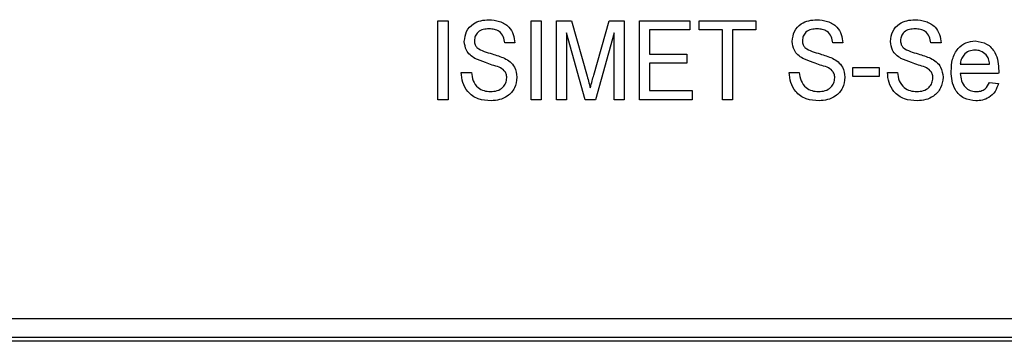
# Model space of a CAD drawing. Units: inches. Extents: x 0.3 to 21.9, y 0.1 to 16.9.
# Drawn here: x 14.6 to 15.6, y 10.4 to 10.8 of the extents above; entities that cross this region are included whole.
import ezdxf

# ---------------------------------------------------------------- set-up
doc = ezdxf.new("R2010")
doc.units = ezdxf.units.IN
doc.header["$MEASUREMENT"] = 0

msp = doc.modelspace()

# ---------------------------------------------------------------- linework, layer by layer
at = {"color": 7, "linetype": 'Continuous', "lineweight": 25}
for p, q in [((15.0067, 10.7638), (15.0174, 10.7638)), ((15.0067, 10.6804), (15.0067, 10.7638)), ((15.0174, 10.7638), (15.0174, 10.6804)), ((15.105, 10.7638), (15.1157, 10.7638)), ((15.105, 10.6804), (15.105, 10.7638)), ((15.1157, 10.7638), (15.1157, 10.6804)), ((15.1317, 10.7638), (15.1477, 10.7638)), ((15.1317, 10.6804), (15.1317, 10.7638)), ((15.1477, 10.7638), (15.1642, 10.7053)), ((15.1711, 10.7063), (15.1873, 10.7638)), ((15.1873, 10.7638), (15.2033, 10.7638)), ((15.2033, 10.7638), (15.2033, 10.6804)), ((15.2193, 10.7638), (15.2727, 10.7638)), ((15.2193, 10.6804), (15.2193, 10.7638)), ((15.2727, 10.7638), (15.2727, 10.7542)), ((15.2823, 10.7638), (15.3422, 10.7638)), ((15.2823, 10.7542), (15.2823, 10.7638)), ((15.3422, 10.7638), (15.3422, 10.7542)), ((15.162, 10.6804), (15.1424, 10.7509)), ((15.1424, 10.7509), (15.1424, 10.6804)), ((15.1926, 10.7509), (15.173, 10.6804)), ((15.1926, 10.6804), (15.1926, 10.7509)), ((15.23, 10.7542), (15.23, 10.7285)), ((15.2727, 10.7542), (15.23, 10.7542)), ((15.3069, 10.7542), (15.2823, 10.7542)), ((15.3069, 10.6804), (15.3069, 10.7542)), ((15.3422, 10.7542), (15.3176, 10.7542)), ((15.3176, 10.7542), (15.3176, 10.6804)), ((15.0879, 10.7403), (15.0772, 10.7403)), ((15.4341, 10.7403), (15.4234, 10.7403)), ((15.5377, 10.7403), (15.527, 10.7403)), ((15.23, 10.7285), (15.2695, 10.7285)), ((15.2695, 10.7285), (15.2695, 10.7189)), ((15.23, 10.7189), (15.23, 10.6901)), ((15.2695, 10.7189), (15.23, 10.7189)), ((15.558, 10.7178), (15.589, 10.7178)), ((15.0313, 10.7093), (15.042, 10.7093)), ((15.3774, 10.7093), (15.3881, 10.7093)), ((15.4447, 10.7146), (15.4725, 10.7146)), ((15.4447, 10.705), (15.4447, 10.7146)), ((15.4725, 10.705), (15.4447, 10.705)), ((15.4725, 10.7146), (15.4725, 10.705)), ((15.4811, 10.7093), (15.4917, 10.7093)), ((15.5985, 10.7082), (15.558, 10.7082)), ((15.5889, 10.6986), (15.5983, 10.6975)), ((15.23, 10.6901), (15.2749, 10.6901)), ((15.2749, 10.6901), (15.2749, 10.6804)), ((15.0174, 10.6804), (15.0067, 10.6804)), ((15.1157, 10.6804), (15.105, 10.6804)), ((15.1424, 10.6804), (15.1317, 10.6804)), ((15.173, 10.6804), (15.162, 10.6804)), ((15.2033, 10.6804), (15.1926, 10.6804)), ((15.2749, 10.6804), (15.2193, 10.6804)), ((15.3176, 10.6804), (15.3069, 10.6804)), ((12.566, 10.4498), (16.566, 10.4498)), ((16.5657, 10.4258), (12.5581, 10.4258)), ((16.566, 10.4299), (12.566, 10.4299))]:
    msp.add_line(p, q, dxfattribs=at)
for points, knots in [([(15.0345, 10.742), (15.035, 10.7456), (15.0359, 10.7529), (15.0431, 10.7607), (15.0518, 10.7643), (15.0575, 10.7646), (15.0603, 10.7648)], [0, 0, 0, 0, 0.2794716, 0.558223, 0.7789752, 1, 1, 1, 1]), ([(15.0345, 10.742), (15.035, 10.7456), (15.0359, 10.7529), (15.0431, 10.7607), (15.0518, 10.7643), (15.0575, 10.7646), (15.0603, 10.7648)], [0, 0, 0, 0, 0.2794716, 0.558223, 0.7789752, 1, 1, 1, 1]), ([(15.0603, 10.7648), (15.0642, 10.7645), (15.0719, 10.764), (15.0816, 10.7581), (15.0868, 10.7494), (15.0875, 10.7433), (15.0879, 10.7403)], [0, 0, 0, 0, 0.2804782, 0.5594565, 0.7795304, 1, 1, 1, 1]), ([(15.0603, 10.7648), (15.0642, 10.7645), (15.0719, 10.764), (15.0816, 10.7581), (15.0868, 10.7494), (15.0875, 10.7433), (15.0879, 10.7403)], [0, 0, 0, 0, 0.2804782, 0.5594565, 0.7795304, 1, 1, 1, 1]), ([(15.3806, 10.742), (15.3811, 10.7456), (15.382, 10.7529), (15.3892, 10.7607), (15.398, 10.7643), (15.4036, 10.7646), (15.4065, 10.7648)], [0, 0, 0, 0, 0.2794711, 0.5582187, 0.7789705, 1, 1, 1, 1]), ([(15.3806, 10.742), (15.3811, 10.7456), (15.382, 10.7529), (15.3892, 10.7607), (15.398, 10.7643), (15.4036, 10.7646), (15.4065, 10.7648)], [0, 0, 0, 0, 0.2794711, 0.5582187, 0.7789705, 1, 1, 1, 1]), ([(15.4065, 10.7648), (15.4104, 10.7645), (15.4181, 10.764), (15.4277, 10.7581), (15.433, 10.7494), (15.4337, 10.7433), (15.4341, 10.7403)], [0, 0, 0, 0, 0.280479, 0.559458, 0.77953, 1, 1, 1, 1]), ([(15.4065, 10.7648), (15.4104, 10.7645), (15.4181, 10.764), (15.4277, 10.7581), (15.433, 10.7494), (15.4337, 10.7433), (15.4341, 10.7403)], [0, 0, 0, 0, 0.280479, 0.559458, 0.77953, 1, 1, 1, 1]), ([(15.4843, 10.742), (15.4847, 10.7456), (15.4857, 10.7529), (15.4929, 10.7607), (15.5016, 10.7643), (15.5073, 10.7646), (15.5101, 10.7648)], [0, 0, 0, 0, 0.2794725, 0.5582215, 0.7789744, 1, 1, 1, 1]), ([(15.4843, 10.742), (15.4847, 10.7456), (15.4857, 10.7529), (15.4929, 10.7607), (15.5016, 10.7643), (15.5073, 10.7646), (15.5101, 10.7648)], [0, 0, 0, 0, 0.2794725, 0.5582215, 0.7789744, 1, 1, 1, 1]), ([(15.5101, 10.7648), (15.514, 10.7645), (15.5217, 10.764), (15.5314, 10.7581), (15.5366, 10.7494), (15.5373, 10.7433), (15.5377, 10.7403)], [0, 0, 0, 0, 0.280482, 0.55946, 0.779531, 1, 1, 1, 1]), ([(15.5101, 10.7648), (15.514, 10.7645), (15.5217, 10.764), (15.5314, 10.7581), (15.5366, 10.7494), (15.5373, 10.7433), (15.5377, 10.7403)], [0, 0, 0, 0, 0.280482, 0.55946, 0.779531, 1, 1, 1, 1]), ([(15.0607, 10.7552), (15.0586, 10.7551), (15.0544, 10.755), (15.049, 10.7523), (15.0457, 10.7477), (15.0453, 10.7444), (15.0452, 10.7428)], [0, 0, 0, 0, 0.281148, 0.560013, 0.780069, 1, 1, 1, 1]), ([(15.0607, 10.7552), (15.0586, 10.7551), (15.0544, 10.755), (15.049, 10.7523), (15.0457, 10.7477), (15.0453, 10.7444), (15.0452, 10.7428)], [0, 0, 0, 0, 0.281148, 0.560013, 0.780069, 1, 1, 1, 1]), ([(15.0772, 10.7403), (15.0769, 10.7426), (15.0761, 10.7472), (15.072, 10.7527), (15.0662, 10.755), (15.0626, 10.7551), (15.0607, 10.7552)], [0, 0, 0, 0, 0.280548, 0.558954, 0.779064, 1, 1, 1, 1]), ([(15.0772, 10.7403), (15.0769, 10.7426), (15.0761, 10.7472), (15.072, 10.7527), (15.0662, 10.755), (15.0626, 10.7551), (15.0607, 10.7552)], [0, 0, 0, 0, 0.280548, 0.558954, 0.779064, 1, 1, 1, 1]), ([(15.4069, 10.7552), (15.4048, 10.7551), (15.4006, 10.755), (15.3951, 10.7523), (15.3919, 10.7477), (15.3915, 10.7444), (15.3913, 10.7428)], [0, 0, 0, 0, 0.281148, 0.560013, 0.780069, 1, 1, 1, 1]), ([(15.4069, 10.7552), (15.4048, 10.7551), (15.4006, 10.755), (15.3951, 10.7523), (15.3919, 10.7477), (15.3915, 10.7444), (15.3913, 10.7428)], [0, 0, 0, 0, 0.281148, 0.560013, 0.780069, 1, 1, 1, 1]), ([(15.4234, 10.7403), (15.423, 10.7426), (15.4223, 10.7472), (15.4181, 10.7527), (15.4124, 10.755), (15.4087, 10.7551), (15.4069, 10.7552)], [0, 0, 0, 0, 0.280547, 0.558956, 0.779065, 1, 1, 1, 1]), ([(15.4234, 10.7403), (15.423, 10.7426), (15.4223, 10.7472), (15.4181, 10.7527), (15.4124, 10.755), (15.4087, 10.7551), (15.4069, 10.7552)], [0, 0, 0, 0, 0.280547, 0.558956, 0.779065, 1, 1, 1, 1]), ([(15.5105, 10.7552), (15.5084, 10.7551), (15.5042, 10.755), (15.4988, 10.7523), (15.4955, 10.7477), (15.4951, 10.7444), (15.4949, 10.7428)], [0, 0, 0, 0, 0.281148, 0.560013, 0.780069, 1, 1, 1, 1]), ([(15.5105, 10.7552), (15.5084, 10.7551), (15.5042, 10.755), (15.4988, 10.7523), (15.4955, 10.7477), (15.4951, 10.7444), (15.4949, 10.7428)], [0, 0, 0, 0, 0.281148, 0.560013, 0.780069, 1, 1, 1, 1]), ([(15.527, 10.7403), (15.5266, 10.7426), (15.5259, 10.7472), (15.5217, 10.7527), (15.516, 10.755), (15.5123, 10.7551), (15.5105, 10.7552)], [0, 0, 0, 0, 0.280549, 0.558955, 0.779065, 1, 1, 1, 1]), ([(15.527, 10.7403), (15.5266, 10.7426), (15.5259, 10.7472), (15.5217, 10.7527), (15.516, 10.755), (15.5123, 10.7551), (15.5105, 10.7552)], [0, 0, 0, 0, 0.280549, 0.558955, 0.779065, 1, 1, 1, 1]), ([(15.0456, 10.724), (15.0438, 10.7251), (15.0403, 10.7274), (15.0356, 10.7334), (15.0349, 10.7387), (15.0345, 10.742)], [0, 0, 0, 0, 0.281059, 0.561598, 1, 1, 1, 1]), ([(15.0456, 10.724), (15.0438, 10.7251), (15.0403, 10.7274), (15.0356, 10.7334), (15.0349, 10.7387), (15.0345, 10.742)], [0, 0, 0, 0, 0.281059, 0.561598, 1, 1, 1, 1]), ([(15.0452, 10.7428), (15.0453, 10.7413), (15.0455, 10.7386), (15.0471, 10.7364), (15.0478, 10.7354)], [0, 0, 0, 0, 0.560008, 1, 1, 1, 1]), ([(15.0452, 10.7428), (15.0453, 10.7413), (15.0455, 10.7386), (15.0471, 10.7364), (15.0478, 10.7354)], [0, 0, 0, 0, 0.560008, 1, 1, 1, 1]), ([(15.3917, 10.724), (15.39, 10.7251), (15.3865, 10.7274), (15.3817, 10.7334), (15.381, 10.7387), (15.3806, 10.742)], [0, 0, 0, 0, 0.28106, 0.561595, 1, 1, 1, 1]), ([(15.3917, 10.724), (15.39, 10.7251), (15.3865, 10.7274), (15.3817, 10.7334), (15.381, 10.7387), (15.3806, 10.742)], [0, 0, 0, 0, 0.28106, 0.561595, 1, 1, 1, 1]), ([(15.3913, 10.7428), (15.3914, 10.7413), (15.3916, 10.7386), (15.3932, 10.7364), (15.394, 10.7354)], [0, 0, 0, 0, 0.560008, 1, 1, 1, 1]), ([(15.3913, 10.7428), (15.3914, 10.7413), (15.3916, 10.7386), (15.3932, 10.7364), (15.394, 10.7354)], [0, 0, 0, 0, 0.560008, 1, 1, 1, 1]), ([(15.4954, 10.724), (15.4936, 10.7251), (15.4901, 10.7274), (15.4853, 10.7334), (15.4847, 10.7387), (15.4843, 10.742)], [0, 0, 0, 0, 0.281059, 0.561599, 1, 1, 1, 1]), ([(15.4954, 10.724), (15.4936, 10.7251), (15.4901, 10.7274), (15.4853, 10.7334), (15.4847, 10.7387), (15.4843, 10.742)], [0, 0, 0, 0, 0.281059, 0.561599, 1, 1, 1, 1]), ([(15.4949, 10.7428), (15.4951, 10.7413), (15.4953, 10.7386), (15.4969, 10.7364), (15.4976, 10.7354)], [0, 0, 0, 0, 0.560008, 1, 1, 1, 1]), ([(15.4949, 10.7428), (15.4951, 10.7413), (15.4953, 10.7386), (15.4969, 10.7364), (15.4976, 10.7354)], [0, 0, 0, 0, 0.560008, 1, 1, 1, 1]), ([(15.5484, 10.7104), (15.5486, 10.7147), (15.549, 10.7233), (15.5546, 10.7343), (15.5636, 10.7414), (15.5704, 10.7421), (15.5738, 10.7424)], [0, 0, 0, 0, 0.281001, 0.56043, 0.780116, 1, 1, 1, 1]), ([(15.5484, 10.7104), (15.5486, 10.7147), (15.549, 10.7233), (15.5546, 10.7343), (15.5636, 10.7414), (15.5704, 10.7421), (15.5738, 10.7424)], [0, 0, 0, 0, 0.281001, 0.56043, 0.780116, 1, 1, 1, 1]), ([(15.5738, 10.7424), (15.578, 10.7418), (15.5865, 10.7406), (15.5947, 10.7312), (15.5982, 10.7209), (15.5984, 10.7143), (15.5986, 10.711)], [0, 0, 0, 0, 0.27863, 0.557783, 0.77865, 1, 1, 1, 1]), ([(15.5738, 10.7424), (15.578, 10.7418), (15.5865, 10.7406), (15.5947, 10.7312), (15.5982, 10.7209), (15.5984, 10.7143), (15.5986, 10.711)], [0, 0, 0, 0, 0.27863, 0.557783, 0.77865, 1, 1, 1, 1]), ([(15.0478, 10.7354), (15.0503, 10.7339), (15.0553, 10.7309), (15.0656, 10.7286), (15.0726, 10.7259), (15.0769, 10.7242)], [0, 0, 0, 0, 0.27855, 0.559259, 1, 1, 1, 1]), ([(15.0478, 10.7354), (15.0503, 10.7339), (15.0553, 10.7309), (15.0656, 10.7286), (15.0726, 10.7259), (15.0769, 10.7242)], [0, 0, 0, 0, 0.27855, 0.559259, 1, 1, 1, 1]), ([(15.394, 10.7354), (15.3965, 10.7339), (15.4015, 10.7309), (15.4117, 10.7286), (15.4187, 10.7259), (15.423, 10.7242)], [0, 0, 0, 0, 0.278555, 0.559259, 1, 1, 1, 1]), ([(15.394, 10.7354), (15.3965, 10.7339), (15.4015, 10.7309), (15.4117, 10.7286), (15.4187, 10.7259), (15.423, 10.7242)], [0, 0, 0, 0, 0.278555, 0.559259, 1, 1, 1, 1]), ([(15.4976, 10.7354), (15.5001, 10.7339), (15.5051, 10.7309), (15.5154, 10.7286), (15.5224, 10.7259), (15.5267, 10.7242)], [0, 0, 0, 0, 0.278555, 0.559259, 1, 1, 1, 1]), ([(15.4976, 10.7354), (15.5001, 10.7339), (15.5051, 10.7309), (15.5154, 10.7286), (15.5224, 10.7259), (15.5267, 10.7242)], [0, 0, 0, 0, 0.278555, 0.559259, 1, 1, 1, 1]), ([(15.5738, 10.7328), (15.5715, 10.7326), (15.567, 10.7321), (15.5618, 10.7282), (15.5587, 10.7231), (15.5582, 10.7196), (15.558, 10.7178)], [0, 0, 0, 0, 0.279832, 0.55919, 0.77934, 1, 1, 1, 1]), ([(15.5738, 10.7328), (15.5715, 10.7326), (15.567, 10.7321), (15.5618, 10.7282), (15.5587, 10.7231), (15.5582, 10.7196), (15.558, 10.7178)], [0, 0, 0, 0, 0.279832, 0.55919, 0.77934, 1, 1, 1, 1]), ([(15.5854, 10.7277), (15.5835, 10.7293), (15.5802, 10.7323), (15.5757, 10.7326), (15.5738, 10.7328)], [0, 0, 0, 0, 0.55861, 1, 1, 1, 1]), ([(15.5854, 10.7277), (15.5835, 10.7293), (15.5802, 10.7323), (15.5757, 10.7326), (15.5738, 10.7328)], [0, 0, 0, 0, 0.55861, 1, 1, 1, 1]), ([(15.589, 10.7178), (15.5887, 10.7198), (15.5883, 10.7234), (15.5863, 10.7264), (15.5854, 10.7277)], [0, 0, 0, 0, 0.560832, 1, 1, 1, 1]), ([(15.589, 10.7178), (15.5887, 10.7198), (15.5883, 10.7234), (15.5863, 10.7264), (15.5854, 10.7277)], [0, 0, 0, 0, 0.560832, 1, 1, 1, 1]), ([(15.0713, 10.7148), (15.0664, 10.7163), (15.0577, 10.719), (15.0493, 10.7225), (15.0456, 10.724)], [0, 0, 0, 0, 0.560247, 1, 1, 1, 1]), ([(15.0713, 10.7148), (15.0664, 10.7163), (15.0577, 10.719), (15.0493, 10.7225), (15.0456, 10.724)], [0, 0, 0, 0, 0.560247, 1, 1, 1, 1]), ([(15.0769, 10.7242), (15.0789, 10.7231), (15.0831, 10.7207), (15.0888, 10.714), (15.0896, 10.7079), (15.09, 10.7041)], [0, 0, 0, 0, 0.281176, 0.561625, 1, 1, 1, 1]), ([(15.0769, 10.7242), (15.0789, 10.7231), (15.0831, 10.7207), (15.0888, 10.714), (15.0896, 10.7079), (15.09, 10.7041)], [0, 0, 0, 0, 0.281176, 0.561625, 1, 1, 1, 1]), ([(15.4174, 10.7148), (15.4125, 10.7163), (15.4038, 10.719), (15.3954, 10.7225), (15.3917, 10.724)], [0, 0, 0, 0, 0.56025, 1, 1, 1, 1]), ([(15.4174, 10.7148), (15.4125, 10.7163), (15.4038, 10.719), (15.3954, 10.7225), (15.3917, 10.724)], [0, 0, 0, 0, 0.56025, 1, 1, 1, 1]), ([(15.423, 10.7242), (15.4251, 10.7231), (15.4292, 10.7207), (15.4349, 10.714), (15.4357, 10.7079), (15.4362, 10.7041)], [0, 0, 0, 0, 0.281176, 0.561625, 1, 1, 1, 1]), ([(15.423, 10.7242), (15.4251, 10.7231), (15.4292, 10.7207), (15.4349, 10.714), (15.4357, 10.7079), (15.4362, 10.7041)], [0, 0, 0, 0, 0.281176, 0.561625, 1, 1, 1, 1]), ([(15.521, 10.7148), (15.5162, 10.7163), (15.5075, 10.719), (15.4991, 10.7225), (15.4954, 10.724)], [0, 0, 0, 0, 0.560247, 1, 1, 1, 1]), ([(15.521, 10.7148), (15.5162, 10.7163), (15.5075, 10.719), (15.4991, 10.7225), (15.4954, 10.724)], [0, 0, 0, 0, 0.560247, 1, 1, 1, 1]), ([(15.5267, 10.7242), (15.5287, 10.7231), (15.5329, 10.7207), (15.5386, 10.714), (15.5393, 10.7079), (15.5398, 10.7041)], [0, 0, 0, 0, 0.281176, 0.561625, 1, 1, 1, 1]), ([(15.5267, 10.7242), (15.5287, 10.7231), (15.5329, 10.7207), (15.5386, 10.714), (15.5393, 10.7079), (15.5398, 10.7041)], [0, 0, 0, 0, 0.281176, 0.561625, 1, 1, 1, 1]), ([(15.0627, 10.6794), (15.0581, 10.6796), (15.0489, 10.6802), (15.038, 10.6879), (15.0324, 10.6985), (15.0316, 10.7057), (15.0313, 10.7093)], [0, 0, 0, 0, 0.280563, 0.55895, 0.779276, 1, 1, 1, 1]), ([(15.0627, 10.6794), (15.0581, 10.6796), (15.0489, 10.6802), (15.038, 10.6879), (15.0324, 10.6985), (15.0316, 10.7057), (15.0313, 10.7093)], [0, 0, 0, 0, 0.280563, 0.55895, 0.779276, 1, 1, 1, 1]), ([(15.042, 10.7093), (15.0424, 10.7063), (15.0431, 10.7003), (15.0482, 10.6933), (15.0552, 10.6896), (15.0599, 10.6892), (15.0623, 10.689)], [0, 0, 0, 0, 0.280914, 0.559126, 0.779437, 1, 1, 1, 1]), ([(15.042, 10.7093), (15.0424, 10.7063), (15.0431, 10.7003), (15.0482, 10.6933), (15.0552, 10.6896), (15.0599, 10.6892), (15.0623, 10.689)], [0, 0, 0, 0, 0.280914, 0.559126, 0.779437, 1, 1, 1, 1]), ([(15.0794, 10.7035), (15.0792, 10.7049), (15.079, 10.7077), (15.0763, 10.712), (15.0732, 10.7137), (15.0713, 10.7148)], [0, 0, 0, 0, 0.280304, 0.560266, 1, 1, 1, 1]), ([(15.0794, 10.7035), (15.0792, 10.7049), (15.079, 10.7077), (15.0763, 10.712), (15.0732, 10.7137), (15.0713, 10.7148)], [0, 0, 0, 0, 0.280304, 0.560266, 1, 1, 1, 1]), ([(15.1642, 10.7053), (15.1648, 10.703), (15.1659, 10.6989), (15.167, 10.6949), (15.1675, 10.6931)], [0, 0, 0, 0, 0.560006, 1, 1, 1, 1]), ([(15.1642, 10.7053), (15.1648, 10.703), (15.1659, 10.6989), (15.167, 10.6949), (15.1675, 10.6931)], [0, 0, 0, 0, 0.560006, 1, 1, 1, 1]), ([(15.1675, 10.6931), (15.1682, 10.6955), (15.1693, 10.7), (15.1706, 10.7044), (15.1711, 10.7063)], [0, 0, 0, 0, 0.559997, 1, 1, 1, 1]), ([(15.1675, 10.6931), (15.1682, 10.6955), (15.1693, 10.7), (15.1706, 10.7044), (15.1711, 10.7063)], [0, 0, 0, 0, 0.559997, 1, 1, 1, 1]), ([(15.4089, 10.6794), (15.4043, 10.6796), (15.3951, 10.6802), (15.3841, 10.6879), (15.3785, 10.6985), (15.3778, 10.7057), (15.3774, 10.7093)], [0, 0, 0, 0, 0.280563, 0.558951, 0.779276, 1, 1, 1, 1]), ([(15.4089, 10.6794), (15.4043, 10.6796), (15.3951, 10.6802), (15.3841, 10.6879), (15.3785, 10.6985), (15.3778, 10.7057), (15.3774, 10.7093)], [0, 0, 0, 0, 0.280563, 0.558951, 0.779276, 1, 1, 1, 1]), ([(15.3881, 10.7093), (15.3885, 10.7063), (15.3893, 10.7003), (15.3944, 10.6933), (15.4014, 10.6896), (15.4061, 10.6892), (15.4084, 10.689)], [0, 0, 0, 0, 0.280914, 0.559126, 0.779437, 1, 1, 1, 1]), ([(15.3881, 10.7093), (15.3885, 10.7063), (15.3893, 10.7003), (15.3944, 10.6933), (15.4014, 10.6896), (15.4061, 10.6892), (15.4084, 10.689)], [0, 0, 0, 0, 0.280914, 0.559126, 0.779437, 1, 1, 1, 1]), ([(15.4255, 10.7035), (15.4254, 10.7049), (15.4251, 10.7077), (15.4225, 10.712), (15.4193, 10.7137), (15.4174, 10.7148)], [0, 0, 0, 0, 0.280303, 0.560274, 1, 1, 1, 1]), ([(15.4255, 10.7035), (15.4254, 10.7049), (15.4251, 10.7077), (15.4225, 10.712), (15.4193, 10.7137), (15.4174, 10.7148)], [0, 0, 0, 0, 0.280303, 0.560274, 1, 1, 1, 1]), ([(15.5125, 10.6794), (15.5079, 10.6796), (15.4987, 10.6802), (15.4878, 10.6879), (15.4821, 10.6985), (15.4814, 10.7057), (15.4811, 10.7093)], [0, 0, 0, 0, 0.280563, 0.558951, 0.779276, 1, 1, 1, 1]), ([(15.5125, 10.6794), (15.5079, 10.6796), (15.4987, 10.6802), (15.4878, 10.6879), (15.4821, 10.6985), (15.4814, 10.7057), (15.4811, 10.7093)], [0, 0, 0, 0, 0.280563, 0.558951, 0.779276, 1, 1, 1, 1]), ([(15.4917, 10.7093), (15.4921, 10.7063), (15.4929, 10.7003), (15.498, 10.6933), (15.505, 10.6896), (15.5097, 10.6892), (15.5121, 10.689)], [0, 0, 0, 0, 0.280914, 0.559126, 0.779437, 1, 1, 1, 1]), ([(15.4917, 10.7093), (15.4921, 10.7063), (15.4929, 10.7003), (15.498, 10.6933), (15.505, 10.6896), (15.5097, 10.6892), (15.5121, 10.689)], [0, 0, 0, 0, 0.280914, 0.559126, 0.779437, 1, 1, 1, 1]), ([(15.5291, 10.7035), (15.529, 10.7049), (15.5288, 10.7077), (15.5261, 10.712), (15.523, 10.7137), (15.521, 10.7148)], [0, 0, 0, 0, 0.280304, 0.560266, 1, 1, 1, 1]), ([(15.5291, 10.7035), (15.529, 10.7049), (15.5288, 10.7077), (15.5261, 10.712), (15.523, 10.7137), (15.521, 10.7148)], [0, 0, 0, 0, 0.280304, 0.560266, 1, 1, 1, 1]), ([(15.5743, 10.6794), (15.57, 10.6798), (15.5614, 10.6808), (15.5526, 10.6899), (15.5488, 10.7003), (15.5485, 10.707), (15.5484, 10.7104)], [0, 0, 0, 0, 0.27936, 0.558055, 0.778746, 1, 1, 1, 1]), ([(15.5743, 10.6794), (15.57, 10.6798), (15.5614, 10.6808), (15.5526, 10.6899), (15.5488, 10.7003), (15.5485, 10.707), (15.5484, 10.7104)], [0, 0, 0, 0, 0.27936, 0.558055, 0.778746, 1, 1, 1, 1]), ([(15.558, 10.7082), (15.5583, 10.7056), (15.5588, 10.7003), (15.5626, 10.6938), (15.5682, 10.6896), (15.5724, 10.6892), (15.5745, 10.689)], [0, 0, 0, 0, 0.280876, 0.560226, 0.780012, 1, 1, 1, 1]), ([(15.558, 10.7082), (15.5583, 10.7056), (15.5588, 10.7003), (15.5626, 10.6938), (15.5682, 10.6896), (15.5724, 10.6892), (15.5745, 10.689)], [0, 0, 0, 0, 0.280876, 0.560226, 0.780012, 1, 1, 1, 1]), ([(15.5986, 10.711), (15.5986, 10.7104), (15.5986, 10.7095), (15.5985, 10.7086), (15.5985, 10.7082)], [0, 0, 0, 0, 0.5600007, 1, 1, 1, 1]), ([(15.5986, 10.711), (15.5986, 10.7104), (15.5986, 10.7095), (15.5985, 10.7086), (15.5985, 10.7082)], [0, 0, 0, 0, 0.5600007, 1, 1, 1, 1]), ([(15.0623, 10.689), (15.0646, 10.6892), (15.0693, 10.6895), (15.0752, 10.6929), (15.0787, 10.698), (15.0791, 10.7017), (15.0794, 10.7035)], [0, 0, 0, 0, 0.2806222, 0.560125, 0.78006, 1, 1, 1, 1]), ([(15.0623, 10.689), (15.0646, 10.6892), (15.0693, 10.6895), (15.0752, 10.6929), (15.0787, 10.698), (15.0791, 10.7017), (15.0794, 10.7035)], [0, 0, 0, 0, 0.2806222, 0.560125, 0.78006, 1, 1, 1, 1]), ([(15.09, 10.7041), (15.0895, 10.7002), (15.0885, 10.6925), (15.0809, 10.6842), (15.0718, 10.68), (15.0658, 10.6796), (15.0627, 10.6794)], [0, 0, 0, 0, 0.279449, 0.558511, 0.77909, 1, 1, 1, 1]), ([(15.09, 10.7041), (15.0895, 10.7002), (15.0885, 10.6925), (15.0809, 10.6842), (15.0718, 10.68), (15.0658, 10.6796), (15.0627, 10.6794)], [0, 0, 0, 0, 0.279449, 0.558511, 0.77909, 1, 1, 1, 1]), ([(15.4084, 10.689), (15.4108, 10.6892), (15.4155, 10.6895), (15.4213, 10.6929), (15.4248, 10.698), (15.4253, 10.7017), (15.4255, 10.7035)], [0, 0, 0, 0, 0.280622, 0.56013, 0.780061, 1, 1, 1, 1]), ([(15.4084, 10.689), (15.4108, 10.6892), (15.4155, 10.6895), (15.4213, 10.6929), (15.4248, 10.698), (15.4253, 10.7017), (15.4255, 10.7035)], [0, 0, 0, 0, 0.280622, 0.56013, 0.780061, 1, 1, 1, 1]), ([(15.4362, 10.7041), (15.4357, 10.7002), (15.4346, 10.6925), (15.4271, 10.6842), (15.418, 10.68), (15.4119, 10.6796), (15.4089, 10.6794)], [0, 0, 0, 0, 0.279449, 0.558511, 0.77909, 1, 1, 1, 1]), ([(15.4362, 10.7041), (15.4357, 10.7002), (15.4346, 10.6925), (15.4271, 10.6842), (15.418, 10.68), (15.4119, 10.6796), (15.4089, 10.6794)], [0, 0, 0, 0, 0.279449, 0.558511, 0.77909, 1, 1, 1, 1]), ([(15.5121, 10.689), (15.5144, 10.6892), (15.5191, 10.6895), (15.525, 10.6929), (15.5285, 10.698), (15.5289, 10.7017), (15.5291, 10.7035)], [0, 0, 0, 0, 0.2806222, 0.560125, 0.78006, 1, 1, 1, 1]), ([(15.5121, 10.689), (15.5144, 10.6892), (15.5191, 10.6895), (15.525, 10.6929), (15.5285, 10.698), (15.5289, 10.7017), (15.5291, 10.7035)], [0, 0, 0, 0, 0.2806222, 0.560125, 0.78006, 1, 1, 1, 1]), ([(15.5398, 10.7041), (15.5393, 10.7002), (15.5383, 10.6925), (15.5307, 10.6842), (15.5216, 10.68), (15.5156, 10.6796), (15.5125, 10.6794)], [0, 0, 0, 0, 0.279449, 0.558511, 0.77909, 1, 1, 1, 1]), ([(15.5398, 10.7041), (15.5393, 10.7002), (15.5383, 10.6925), (15.5307, 10.6842), (15.5216, 10.68), (15.5156, 10.6796), (15.5125, 10.6794)], [0, 0, 0, 0, 0.279449, 0.558511, 0.77909, 1, 1, 1, 1]), ([(15.5983, 10.6975), (15.5973, 10.6946), (15.5953, 10.6888), (15.5889, 10.6828), (15.5815, 10.6797), (15.5767, 10.6795), (15.5743, 10.6794)], [0, 0, 0, 0, 0.28003, 0.559277, 0.779416, 1, 1, 1, 1]), ([(15.5983, 10.6975), (15.5973, 10.6946), (15.5953, 10.6888), (15.5889, 10.6828), (15.5815, 10.6797), (15.5767, 10.6795), (15.5743, 10.6794)], [0, 0, 0, 0, 0.28003, 0.559277, 0.779416, 1, 1, 1, 1]), ([(15.5745, 10.689), (15.5762, 10.6891), (15.5797, 10.6893), (15.5854, 10.6922), (15.5876, 10.6962), (15.5889, 10.6986)], [0, 0, 0, 0, 0.281096, 0.561403, 1, 1, 1, 1]), ([(15.5745, 10.689), (15.5762, 10.6891), (15.5797, 10.6893), (15.5854, 10.6922), (15.5876, 10.6962), (15.5889, 10.6986)], [0, 0, 0, 0, 0.281096, 0.561403, 1, 1, 1, 1])]:
    msp.add_open_spline(points, degree=3, knots=knots, dxfattribs=at)

doc.saveas('drawing.dxf')
